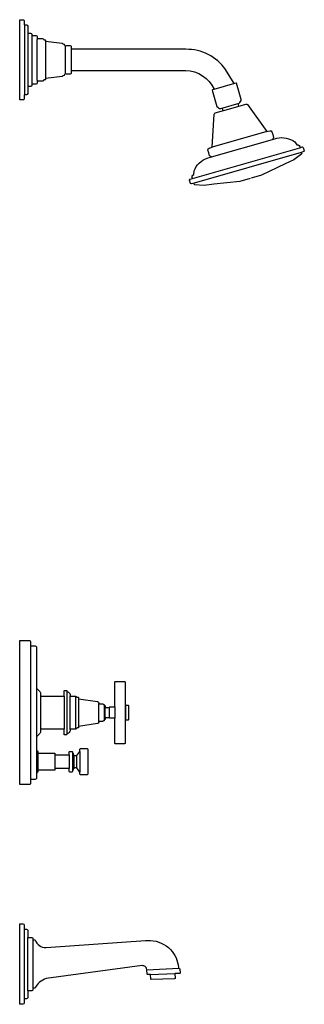
# Model space of a CAD drawing. Extents: x 0 to 13.7, y 0 to 47.3.
import ezdxf

# ---------------------------------------------------------------- set-up
doc = ezdxf.new("R2010")
doc.units = 0
doc.header["$MEASUREMENT"] = 0
doc.layers.get('0').update_dxf_attribs({"linetype": 'CONTINUOUS'})
doc.layers.add('ASHADE', color=7, linetype='CONTINUOUS')

msp = doc.modelspace()

# ---------------------------------------------------------------- linework, layer by layer
at = {"layer": 'ASHADE'}
for points, elevation in [([(0.584, 44.17, -0.285607), (0.528, 44.114), (0.387, 44.114), (0.387, 43.768, -0.293677), (0.331, 43.716), (0.225, 43.716), (0.215, 43.708), (0.215, 43.508, -0.295195), (0.16, 43.465), (0, 43.465), (0, 45.394), (0, 47.323), (0.16, 47.323, -0.280022), (0.215, 47.279), (0.215, 47.079), (0.225, 47.071), (0.331, 47.071, -0.293632), (0.387, 47.019), (0.387, 46.673), (0.528, 46.673, -0.285563), (0.584, 46.617), (0.584, 46.584), (0.6, 46.568), (0.787, 46.568, -0.285586), (0.842, 46.511), (0.842, 46.37, -0.313903), (0.897, 46.422), (1.102, 46.422, -0.285272), (1.157, 46.37), (1.157, 46.358), (1.232, 46.358), (1.25, 46.344), (1.25, 46.296), (2.051, 46.188, -0.210049), (2.186, 46.065), (2.186, 46.028)], 0.001), ([(2.186, 44.758, 0.258771), (2.241, 44.724), (2.446, 44.724, 0.26269), (2.501, 44.758), (2.501, 44.888), (7.994, 44.888, -0.286008), (9.354, 43.982), (9.349, 43.967), (9.28, 43.947), (9.27, 43.929), (9.493, 43.152, 0.257538), (9.675, 43.053), (10.558, 43.306, 0.257535), (10.66, 43.486), (10.437, 44.264), (10.419, 44.274), (10.35, 44.254), (10.328, 44.262), (9.905, 44.927, 0.24812), (7.994, 45.9), (2.501, 45.9), (2.501, 46.028, 0.258771), (2.446, 46.062), (2.241, 46.062, 0.258771), (2.186, 46.028), (2.186, 44.758), (2.186, 44.723, -0.242062), (2.051, 44.599), (1.25, 44.491), (1.25, 44.443), (1.232, 44.429), (1.157, 44.429, -0.360008), (1.102, 44.364), (0.897, 44.364, -0.285272), (0.842, 44.416), (0.842, 44.276, -0.318458), (0.787, 44.22), (0.6, 44.22), (0.584, 44.203), (0.584, 44.17)], 0.001), ([(11.095, 39.694), (10.598, 39.551), (9.345, 39.41), (8.881, 39.359), (8.41, 39.388), (8.389, 39.463), (8.264, 39.428), (8.227, 39.448), (8.178, 39.617), (8.199, 39.655), (8.324, 39.69, -0.428393), (8.374, 39.889), (8.391, 40.058, -0.214464), (9.023, 40.669), (9.238, 40.731, -0.285277), (9.139, 40.782), (9.1, 40.918), (9.061, 41.054, -0.285289), (9.118, 41.149), (9.271, 41.193), (9.366, 42.785, -0.200061), (9.415, 42.845), (10.154, 43.053), (10.89, 43.268, -0.200061), (10.963, 43.243), (11.887, 41.944), (12.041, 41.987, -0.285289), (12.139, 41.936), (12.178, 41.8), (12.217, 41.665, -0.285277), (12.16, 41.569), (12.376, 41.631, -0.214464), (13.236, 41.447), (13.339, 41.313, -0.428393), (13.487, 41.171), (13.612, 41.207), (13.649, 41.186), (13.698, 41.017), (13.677, 40.98), (13.553, 40.944), (13.574, 40.868), (13.191, 40.594), (12.77, 40.392), (11.633, 39.848), (11.135, 39.705)], 0), ([(0, 14.016), (0, 17.459), (0, 17.48), (0.47, 17.48, -0.280143), (0.526, 17.436), (0.526, 17.236), (0.536, 17.228), (0.747, 17.228, -0.293667), (0.802, 17.176), (0.802, 15.187), (0.975, 15.026, -0.123227), (1.003, 14.961), (1.003, 14.81), (1.003, 14.016), (1.003, 13.223), (1.003, 13.071, -0.123227), (0.975, 13.007), (0.802, 12.846), (0.802, 10.856, -0.293667), (0.747, 10.804), (0.536, 10.804), (0.526, 10.796), (0.526, 10.596, -0.280143), (0.47, 10.553), (0, 10.553), (0, 10.574), (0, 14.017)], 0.003), ([(0.802, 12.227), (0.855, 12.172), (0.867, 12.143), (0.867, 12.065), (1.685, 12.065), (1.697, 12.052), (1.697, 11.995), (1.709, 11.982), (2.384, 11.982), (2.384, 12.126, -0.285295), (2.411, 12.151), (2.511, 12.151, -0.285304), (2.537, 12.126), (2.537, 11.654), (2.537, 11.183, -0.285304), (2.511, 11.158), (2.411, 11.158, -0.285295), (2.384, 11.183), (2.384, 11.327), (1.709, 11.327), (1.697, 11.314), (1.697, 11.257), (1.685, 11.244), (0.867, 11.244), (0.867, 11.165), (0.855, 11.137), (0.802, 11.082)], 0), ([(2.537, 12.065), (2.568, 12.065), (2.568, 11.991), (2.607, 11.991), (2.607, 11.955), (2.743, 11.955), (2.895, 12.153), (2.895, 12.254, -0.285322), (2.929, 12.286), (3.243, 12.286, -0.285322), (3.277, 12.254), (3.277, 11.654), (3.277, 11.055, -0.285322), (3.243, 11.023), (2.929, 11.023, -0.285322), (2.895, 11.055), (2.895, 11.156), (2.743, 11.354), (2.607, 11.354), (2.607, 11.318), (2.568, 11.318), (2.568, 11.244), (2.537, 11.244)], 0)]:
    msp.add_lwpolyline(points, format="xyb", dxfattribs=dict(at, elevation=elevation))
at = {"layer": 'ASHADE', "extrusion": (1, 0, 0), "elevation": 0.225}
msp.add_lwpolyline([(47.071, 0.001), (43.716, -0.001)], dxfattribs=at)
at = {"layer": 'ASHADE', "extrusion": (1, 1.47792e-09, 0), "elevation": 0.387}
msp.add_lwpolyline([(46.673, 0.001), (44.114, -0.001)], dxfattribs=at)
at = {"layer": 'ASHADE'}
for points, elevation in [([(0.584, 46.584), (0.584, 44.22)], 0.001), ([(0.842, 44.416), (0.842, 46.37)], 0.001), ([(1.25, 46.296), (1.25, 44.491)], 0.001), ([(2.501, 44.888), (2.501, 45.9)], 0.001), ([(10.339, 44.258), (9.349, 43.967)], 0.001), ([(9.739, 43.071), (9.775, 42.949)], -0.001), ([(10.495, 43.288), (10.53, 43.165)], -0.001), ([(11.887, 41.944), (9.271, 41.193)], 0), ([(9.238, 40.731), (12.16, 41.569)], 0), ([(8.324, 39.69), (13.487, 41.171)], 0), ([(13.553, 40.944), (8.389, 39.463)], 0), ([(0.536, 10.804), (0.536, 17.093), (0.536, 17.228)], 0.003), ([(0.802, 15.187), (0.802, 12.846)], 0.003), ([(0.867, 12.065), (0.867, 11.244)], 0), ([(1.697, 11.995), (1.697, 11.314)], 0), ([(2.384, 11.982), (2.384, 11.327)], 0), ([(2.607, 11.955), (2.607, 11.354)], 0), ([(2.743, 11.354), (2.743, 11.955)], 0), ([(2.895, 12.153), (2.895, 11.156)], 0)]:
    msp.add_lwpolyline(points, dxfattribs=dict(at, elevation=elevation))
msp.add_lwpolyline([(1.003, 14.81), (2.134, 14.81), (2.134, 15.079), (2.255, 15.079, -0.411376), (2.272, 15.062), (2.272, 15.019), (2.312, 15.019, -0.227697), (2.43, 14.884), (2.43, 14.826, 0.124659), (2.46, 14.806), (2.69, 14.806, -0.280705), (2.745, 14.766), (2.764, 14.751), (2.814, 14.751), (2.823, 14.742), (2.823, 14.688), (2.832, 14.677), (3.75, 14.544, -0.129762), (3.814, 14.484), (3.814, 14.452), (3.834, 14.442), (3.987, 14.442, -0.261219), (4.021, 14.42), (4.033, 14.411), (4.059, 14.411), (4.069, 14.401), (4.069, 14.354), (4.1, 14.354), (4.109, 14.343), (4.109, 14.275), (4.119, 14.264), (4.301, 14.264), (4.341, 14.287), (4.578, 14.287), (4.578, 15.494), (4.599, 15.516), (5.05, 15.516), (5.072, 15.494), (5.071, 14.378), (5.097, 14.378), (5.107, 14.361), (5.117, 14.378), (5.228, 14.378), (5.24, 14.363), (5.24, 14.016), (5.24, 13.669), (5.228, 13.654), (5.117, 13.654), (5.107, 13.671), (5.097, 13.654), (5.071, 13.654), (5.072, 12.538), (5.05, 12.517), (4.599, 12.517), (4.578, 12.538), (4.578, 13.746), (4.341, 13.746), (4.301, 13.768), (4.119, 13.768), (4.109, 13.758), (4.109, 13.689), (4.1, 13.679), (4.069, 13.679), (4.069, 13.632), (4.059, 13.621), (4.033, 13.621), (4.021, 13.612, -0.261219), (3.987, 13.591), (3.834, 13.591), (3.814, 13.58), (3.814, 13.549, -0.129762), (3.75, 13.488), (2.832, 13.355), (2.823, 13.345), (2.823, 13.29), (2.814, 13.281), (2.764, 13.281), (2.745, 13.266, -0.280705), (2.69, 13.226), (2.46, 13.226, 0.124659), (2.43, 13.207), (2.43, 13.148, -0.227697), (2.312, 13.013), (2.272, 13.013), (2.272, 12.971, -0.411376), (2.255, 12.953), (2.134, 12.953), (2.134, 13.223), (1.003, 13.223)], format="xyb", dxfattribs=at)
for points in [[(2.134, 14.81), (2.134, 13.223)], [(2.272, 15.019), (2.272, 13.013)], [(2.43, 13.207), (2.43, 14.826)], [(2.69, 14.806), (2.69, 13.226)], [(2.823, 14.688), (2.823, 13.345)], [(3.814, 13.564), (3.814, 14.452)], [(4.069, 14.354), (4.069, 13.679)], [(4.119, 13.768), (4.119, 14.264)], [(4.301, 14.264), (4.301, 13.768)], [(4.578, 14.287), (4.578, 13.746)], [(5.071, 14.378), (5.071, 13.654)], [(5.107, 13.671), (5.107, 14.361)], [(0.215, 3.615), (0.216, 0.252)], [(0.387, 0.649), (0.387, 3.208)], [(0.634, 3.101), (0.634, 0.765)], [(6.118, 1.653), (7.661, 1.735)], [(6.297, 1.428), (7.47, 1.469)]]:
    msp.add_lwpolyline(points, dxfattribs=at)
msp.add_lwpolyline([(0.739, 0.774), (0.722, 0.765), (0.645, 0.765), (0.634, 0.754), (0.634, 0.677, -0.212608), (0.593, 0.649), (0.387, 0.649), (0.387, 0.304, -0.293648), (0.331, 0.252), (0.225, 0.252), (0.215, 0.244), (0.215, 0.044, -0.280165), (0.16, 0), (0, 0), (0, 1.929), (0, 3.858), (0.16, 3.858, -0.280171), (0.215, 3.815), (0.215, 3.615), (0.225, 3.607), (0.331, 3.607, -0.293663), (0.387, 3.555), (0.387, 3.208), (0.593, 3.208, -0.212593), (0.634, 3.18), (0.634, 3.101), (0.645, 3.092), (0.722, 3.092), (0.739, 3.084, 0.289662), (1.273, 2.719), (6.062, 3.062), (6.292, 3.063, -0.188289), (7.255, 2.626, -0.181629), (7.637, 1.772, 0.142966), (7.661, 1.735), (7.713, 1.708), (7.722, 1.498), (7.704, 1.477), (7.47, 1.469), (7.478, 1.242), (7.457, 1.221), (6.327, 1.181), (6.305, 1.201), (6.297, 1.428), (6.148, 1.423), (6.128, 1.443), (6.118, 1.653, 0.360578), (5.977, 1.84, -0.019277), (5.9, 1.862), (1.273, 1.229, 0.195352)], format="xyb", close=True, dxfattribs=at)

# ---------------------------------------------------------------- texts
at = {"flags": 8}
for tag, p, s in [('MODELNUMBER', (0, 0), 'K-T13133-3B'), ('TRADENAME', (0, -0.002), 'PINSTRIPE'), ('PRODUCT', (0, -0.003), 'FAUCETS'), ('MATERIAL', (0, -0.005), 'BRASS')]:
    msp.add_attdef(tag, p, s, height=0.001, dxfattribs=at)

doc.saveas('drawing.dxf')
